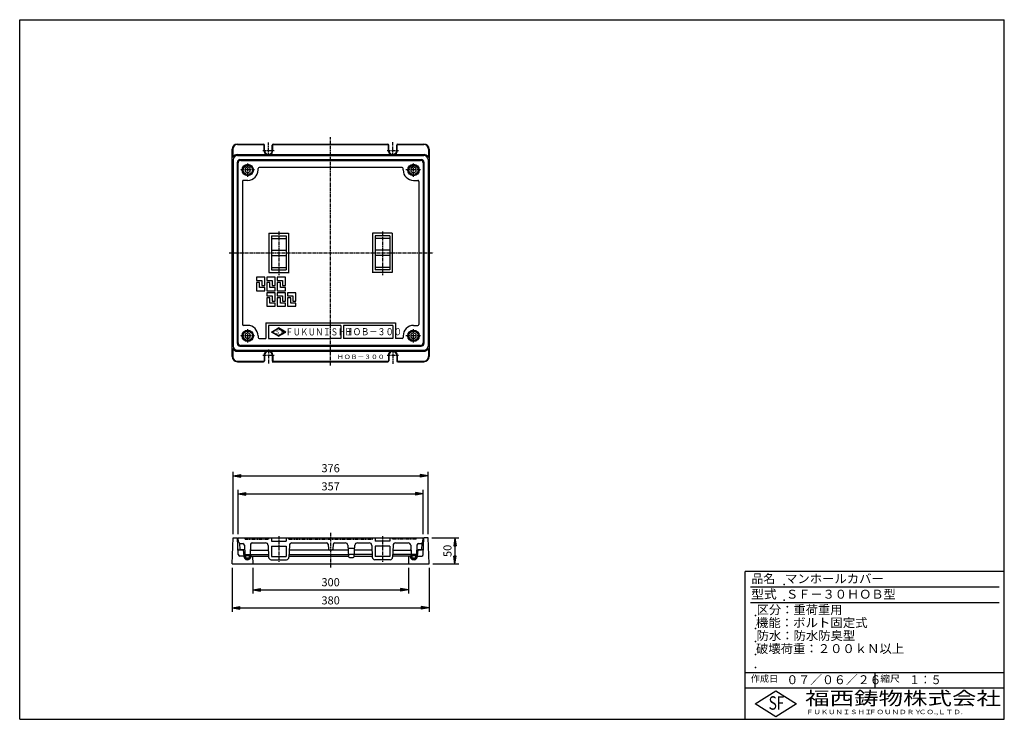
# Model space of a CAD drawing. Extents: x 25 to 1925, y 50 to 1400.
import ezdxf

# ---------------------------------------------------------------- set-up
doc = ezdxf.new("R2010")
doc.units = 0
doc.header["$LTSCALE"] = 0.2
doc.linetypes.add('CENTER', pattern=[50.8, 31.75, -6.35, 6.35, -6.35])
doc.linetypes.add('PHANTOM', pattern=[63.5, 31.75, -6.35, 6.35, -6.35, 6.35, -6.35])
doc.layers.get('0').update_dxf_attribs({"linetype": 'CONTINUOUS'})
doc.layers.get('DEFPOINTS').update_dxf_attribs({"linetype": 'CONTINUOUS'})
for name, color, linetype in [('LAY-10', 7, 'CONTINUOUS'), ('LAY-20', 7, 'CONTINUOUS'), ('LAY-255', 7, 'CONTINUOUS')]:
    doc.layers.add(name, color=color, linetype=linetype)
doc.styles.add('EXCADDIM1', font='simplex', dxfattribs={"width": 0.84, "bigfont": 'bigfont'})
doc.styles.add('EXCADSTD', font='simplex', dxfattribs={"bigfont": 'bigfont'})
doc.styles.get("Standard").update_dxf_attribs({"font": 'simplex', "bigfont": 'bigfont'})
doc.dimstyles.new('ISO-25', dxfattribs={"dimtxt": 2.5, "dimasz": 2.5, "dimexe": 1.25, "dimexo": 0.625, "dimtad": 1, "dimtxsty": 'STANDARD', "dimcen": 2.5, "dimazin": 3, "dimtfac": 1, "dimtmove": 0, "dimatfit": 3})

# ---------------------------------------------------------------- blocks, each defined once
blk = doc.blocks.new('EX_BNORM')
at = {"color": 0, "linetype": 'CONTINUOUS'}
for p, q in [((0, 0), (-1, 0.17)), ((-1, 0.17), (-1, -0.17)), ((0, 0), (-1, 0.08)), ((0, 0), (-1, 0)), ((0, 0), (-1, -0.17)), ((0, 0), (-1, -0.08))]:
    blk.add_line(p, q, dxfattribs=at)
blk = doc.blocks.new('*D15')
at = {"layer": 'DEFPOINTS', "color": 0}
for p in [(813, 400), (815, 350), (865, 350)]:
    blk.add_point(p, dxfattribs=at)
at = {"layer": 'LAY-20', "color": 4, "linetype": 'CONTINUOUS'}
for p, q in [((820.5, 400), (872.5, 400)), ((865, 385), (865, 365)), ((822.5, 350), (872.5, 350))]:
    blk.add_line(p, q, dxfattribs=at)
at = {"layer": 'LAY-20', "color": 4, "xscale": 15, "yscale": 15, "zscale": 15}
for p, rotation in [((865, 400), 90), ((865, 350), 270)]:
    blk.add_blockref('EX_BNORM', p, dxfattribs=dict(at, rotation=rotation))
at = {"layer": 'LAY-20', "color": 7, "insert": (852.5, 375), "char_height": 15.59, "attachment_point": 5, "rotation": 90, "style": 'EXCADDIM1'}
blk.add_mtext('50', dxfattribs=at)
blk = doc.blocks.new('*D16')
at = {"layer": 'DEFPOINTS', "color": 0}
for p in [(813, 520), (437, 400), (813, 400)]:
    blk.add_point(p, dxfattribs=at)
at = {"layer": 'LAY-20', "color": 4, "linetype": 'CONTINUOUS'}
for p, q in [((437, 407.5), (437, 527.5)), ((452, 520), (798, 520)), ((813, 407.5), (813, 527.5))]:
    blk.add_line(p, q, dxfattribs=at)
at = {"layer": 'LAY-20', "color": 4, "xscale": 15, "yscale": 15, "zscale": 15, "rotation": 180}
blk.add_blockref('EX_BNORM', (437, 520), dxfattribs=at)
at = {"layer": 'LAY-20', "color": 4, "xscale": 15, "yscale": 15, "zscale": 15}
blk.add_blockref('EX_BNORM', (813, 520), dxfattribs=at)
at = {"layer": 'LAY-20', "color": 7, "insert": (625, 532.5), "char_height": 15.59, "attachment_point": 5, "style": 'EXCADDIM1'}
blk.add_mtext('376', dxfattribs=at)
blk = doc.blocks.new('*D17')
at = {"layer": 'DEFPOINTS', "color": 0}
for p in [(803.5, 485), (446.5, 400), (803.5, 400)]:
    blk.add_point(p, dxfattribs=at)
at = {"layer": 'LAY-20', "color": 4, "linetype": 'CONTINUOUS'}
for p, q in [((446.5, 407.5), (446.5, 492.5)), ((461.5, 485), (788.5, 485)), ((803.5, 407.5), (803.5, 492.5))]:
    blk.add_line(p, q, dxfattribs=at)
at = {"layer": 'LAY-20', "color": 4, "xscale": 15, "yscale": 15, "zscale": 15, "rotation": 180}
blk.add_blockref('EX_BNORM', (446.5, 485), dxfattribs=at)
at = {"layer": 'LAY-20', "color": 4, "xscale": 15, "yscale": 15, "zscale": 15}
blk.add_blockref('EX_BNORM', (803.5, 485), dxfattribs=at)
at = {"layer": 'LAY-20', "color": 7, "insert": (625, 497.5), "char_height": 15.59, "attachment_point": 5, "style": 'EXCADDIM1'}
blk.add_mtext('357', dxfattribs=at)
blk = doc.blocks.new('*D18')
at = {"layer": 'DEFPOINTS', "color": 0}
for p in [(475, 350), (775, 350), (775, 300)]:
    blk.add_point(p, dxfattribs=at)
at = {"layer": 'LAY-20', "color": 4, "linetype": 'CONTINUOUS'}
for p, q in [((475, 342.5), (475, 292.5)), ((775, 342.5), (775, 292.5)), ((490, 300), (760, 300))]:
    blk.add_line(p, q, dxfattribs=at)
at = {"layer": 'LAY-20', "color": 4, "xscale": 15, "yscale": 15, "zscale": 15, "rotation": 180}
blk.add_blockref('EX_BNORM', (475, 300), dxfattribs=at)
at = {"layer": 'LAY-20', "color": 4, "xscale": 15, "yscale": 15, "zscale": 15}
blk.add_blockref('EX_BNORM', (775, 300), dxfattribs=at)
at = {"layer": 'LAY-20', "color": 7, "insert": (625, 312.5), "char_height": 15.59, "attachment_point": 5, "style": 'EXCADDIM1'}
blk.add_mtext('300', dxfattribs=at)
blk = doc.blocks.new('*D19')
at = {"layer": 'DEFPOINTS', "color": 0}
for p in [(435, 350), (815, 350), (815, 265)]:
    blk.add_point(p, dxfattribs=at)
at = {"layer": 'LAY-20', "color": 4, "linetype": 'CONTINUOUS'}
for p, q in [((435, 342.5), (435, 257.5)), ((815, 342.5), (815, 257.5)), ((450, 265), (800, 265))]:
    blk.add_line(p, q, dxfattribs=at)
at = {"layer": 'LAY-20', "color": 4, "xscale": 15, "yscale": 15, "zscale": 15, "rotation": 180}
blk.add_blockref('EX_BNORM', (435, 265), dxfattribs=at)
at = {"layer": 'LAY-20', "color": 4, "xscale": 15, "yscale": 15, "zscale": 15}
blk.add_blockref('EX_BNORM', (815, 265), dxfattribs=at)
at = {"layer": 'LAY-20', "color": 7, "insert": (625, 277.5), "char_height": 15.59, "attachment_point": 5, "style": 'EXCADDIM1'}
blk.add_mtext('380', dxfattribs=at)

msp = doc.modelspace()

# ---------------------------------------------------------------- linework, layer by layer
at = {"layer": 'LAY-10', "color": 7, "linetype": 'CONTINUOUS'}
for p, q in [((445, 1160), (495.5, 1160)), ((445, 1159), (495.5, 1159)), ((514.5, 1160), (735.5, 1160)), ((514.5, 1159), (735.5, 1159)), ((754.5, 1160), (805, 1160)), ((754.5, 1159), (805, 1159)), ((435, 750), (435, 1150)), ((436, 1150), (436, 1136.03)), ((496.5, 1147.5), (496.5, 1158)), ((497.5, 1147.5), (497.5, 1158)), ((512.5, 1147.5), (512.5, 1158)), ((513.5, 1147.5), (513.5, 1158)), ((736.5, 1147.5), (736.5, 1158)), ((737.5, 1147.5), (737.5, 1158)), ((752.5, 1147.5), (752.5, 1158)), ((753.5, 1147.5), (753.5, 1158)), ((814, 1150), (814, 1136.03)), ((815, 1150), (815, 750)), ((437, 1130), (437, 770)), ((444.6, 1139.6), (501.86, 1139.6)), ((445, 1138), (805, 1138)), ((445, 775), (445, 1125)), ((446.5, 776.5), (446.5, 1123.5)), ((450, 1130), (800, 1130)), ((451.5, 1128.5), (798.5, 1128.5)), ((508.14, 1139.6), (741.86, 1139.6)), ((748.14, 1139.6), (805.4, 1139.6)), ((803.5, 1123.5), (803.5, 776.5)), ((805, 1125), (805, 775)), ((813, 1130), (813, 770)), ((465, 1115.77), (460, 1112.89)), ((460, 1112.89), (460, 1107.11)), ((460, 1107.11), (465, 1104.23)), ((470, 1112.89), (465, 1115.77)), ((465, 1104.23), (470, 1107.11)), ((470, 1107.11), (470, 1112.89)), ((485, 1110), (485, 1113)), ((763, 1115), (487, 1115)), ((765, 1110), (765, 1113)), ((785, 1115.77), (780, 1112.89)), ((780, 1112.89), (780, 1107.11)), ((780, 1107.11), (785, 1104.23)), ((790, 1112.89), (785, 1115.77)), ((785, 1104.23), (790, 1107.11)), ((790, 1107.11), (790, 1112.89)), ((455, 1088), (455, 812)), ((465, 1090), (457, 1090)), ((785, 1090), (793, 1090)), ((795, 1088), (795, 812)), ((506, 988), (544, 988)), ((506, 988), (506, 912)), ((544, 988), (544, 912)), ((744, 988), (706, 988)), ((706, 988), (706, 912)), ((744, 988), (744, 912)), ((511, 983), (539, 983)), ((511, 983), (511, 917)), ((511, 978), (539, 978)), ((539, 983), (539, 917)), ((739, 983), (711, 983)), ((711, 983), (711, 917)), ((739, 978), (711, 978)), ((739, 983), (739, 917)), ((511, 955), (539, 955)), ((739, 955), (711, 955)), ((511, 945), (539, 945)), ((739, 945), (711, 945)), ((506, 912), (544.75, 912)), ((511, 922), (539, 922)), ((511, 917), (539, 917)), ((744, 912), (705.25, 912)), ((739, 922), (711, 922)), ((739, 917), (711, 917)), ((498, 903), (482, 903)), ((482, 903), (482, 897)), ((482, 897), (492, 897)), ((488, 893), (482, 893)), ((482, 893), (482, 877)), ((488, 883), (488, 893)), ((492, 897), (492, 887)), ((498, 887), (498, 903)), ((518, 903), (502, 903)), ((502, 903), (502, 897)), ((502, 897), (512, 897)), ((508, 893), (502, 893)), ((502, 893), (502, 877)), ((508, 883), (508, 893)), ((512, 897), (512, 887)), ((518, 887), (518, 903)), ((538, 903), (522, 903)), ((522, 903), (522, 897)), ((522, 897), (532, 897)), ((528, 893), (522, 893)), ((522, 893), (522, 877)), ((528, 883), (528, 893)), ((532, 897), (532, 887)), ((538, 887), (538, 903)), ((482, 877), (498, 877)), ((498, 883), (488, 883)), ((492, 887), (498, 887)), ((498, 877), (498, 883)), ((502, 877), (518, 877)), ((518, 883), (508, 883)), ((512, 887), (518, 887)), ((518, 877), (518, 883)), ((522, 877), (538, 877)), ((538, 883), (528, 883)), ((532, 887), (538, 887)), ((538, 877), (538, 883)), ((518, 873), (502, 873)), ((502, 873), (502, 867)), ((502, 867), (512, 867)), ((508, 863), (502, 863)), ((502, 863), (502, 847)), ((508, 853), (508, 863)), ((512, 867), (512, 857)), ((512, 857), (518, 857)), ((518, 857), (518, 873)), ((538, 873), (522, 873)), ((522, 873), (522, 867)), ((522, 867), (532, 867)), ((528, 863), (522, 863)), ((522, 863), (522, 847)), ((528, 853), (528, 863)), ((532, 867), (532, 857)), ((532, 857), (538, 857)), ((538, 857), (538, 873)), ((558, 873), (542, 873)), ((542, 873), (542, 867)), ((542, 867), (552, 867)), ((548, 863), (542, 863)), ((542, 863), (542, 847)), ((548, 853), (548, 863)), ((552, 867), (552, 857)), ((552, 857), (558, 857)), ((558, 857), (558, 873)), ((502, 847), (518, 847)), ((518, 853), (508, 853)), ((518, 847), (518, 853)), ((522, 847), (538, 847)), ((538, 853), (528, 853)), ((538, 847), (538, 853)), ((542, 847), (558, 847)), ((558, 853), (548, 853)), ((558, 847), (558, 853)), ((465, 810), (457, 810)), ((500, 815), (750, 815)), ((500, 815), (500, 785)), ((505, 810), (505, 785)), ((645, 810), (505, 810)), ((510.74, 797.3), (524.6, 805.3)), ((524.6, 804.15), (512.74, 797.3)), ((538.46, 797.3), (524.6, 805.3)), ((524.6, 804.15), (536.46, 797.3)), ((645, 810), (645, 785)), ((650, 810), (650, 785)), ((745, 810), (650, 810)), ((745, 810), (745, 785)), ((750, 815), (750, 785)), ((785, 810), (793, 810)), ((465, 795.77), (460, 792.89)), ((460, 792.89), (460, 787.11)), ((460, 787.11), (465, 784.23)), ((470, 792.89), (465, 795.77)), ((465, 784.23), (470, 787.11)), ((470, 787.11), (470, 792.89)), ((485, 790), (485, 787)), ((487, 785), (500, 785)), ((505, 785), (625, 785)), ((524.6, 789.3), (510.74, 797.3)), ((512.74, 797.3), (524.6, 790.45)), ((524.6, 789.3), (538.46, 797.3)), ((536.46, 797.3), (524.6, 790.45)), ((645, 785), (625, 785)), ((745, 785), (650, 785)), ((763, 785), (750, 785)), ((765, 790), (765, 787)), ((785, 795.77), (780, 792.89)), ((780, 792.89), (780, 787.11)), ((780, 787.11), (785, 784.23)), ((790, 792.89), (785, 795.77)), ((785, 784.23), (790, 787.11)), ((790, 787.11), (790, 792.89)), ((436, 763.97), (436, 750)), ((444.6, 760.4), (501.86, 760.4)), ((445, 762), (805, 762)), ((450, 770), (800, 770)), ((798.5, 771.5), (451.5, 771.5)), ((508.14, 760.4), (741.86, 760.4)), ((748.14, 760.4), (805.4, 760.4)), ((814, 763.97), (814, 750)), ((445, 741), (495.5, 741)), ((496.5, 752.5), (496.5, 742)), ((497.5, 752.5), (497.5, 742)), ((512.5, 752.5), (512.5, 742)), ((513.5, 752.5), (513.5, 742)), ((514.5, 741), (735.5, 741)), ((736.5, 752.5), (736.5, 742)), ((737.5, 752.5), (737.5, 742)), ((752.5, 752.5), (752.5, 742)), ((753.5, 752.5), (753.5, 742)), ((754.5, 741), (805, 741)), ((445, 740), (495.5, 740)), ((512.5, 740), (735.5, 740)), ((754.5, 740), (805, 740)), ((435, 350), (437, 400)), ((437, 400), (445, 400)), ((446.69, 367.84), (445, 400)), ((446.92, 392), (446.5, 400)), ((446.5, 400), (803.5, 400)), ((511, 400), (511, 394)), ((539, 400), (539, 394)), ((711, 400), (711, 394)), ((739, 400), (739, 394)), ((803.08, 392), (803.5, 400)), ((803.88, 367.9), (805, 400)), ((813, 400), (805, 400)), ((815, 350), (813, 400)), ((446.92, 392), (447.02, 392)), ((449.02, 390.1), (449.71, 377)), ((449.08, 389), (455.53, 389)), ((458.52, 386.16), (459.48, 368)), ((470.51, 387.66), (469.48, 368)), ((473.5, 390.5), (499.54, 390.5)), ((504.53, 385.67), (505.33, 362.83)), ((511, 394), (539, 394)), ((511, 384), (539, 384)), ((511, 384), (511, 364)), ((539, 384), (539, 364)), ((545.47, 385.67), (544.67, 362.83)), ((550.46, 390.5), (617.03, 390.5)), ((620.01, 387.76), (620.84, 378.33)), ((629.99, 387.76), (629.16, 378.33)), ((632.97, 390.5), (653.26, 390.5)), ((658.25, 385.77), (659.4, 364.39)), ((658.54, 380.5), (671.46, 380.5)), ((670.6, 364.39), (671.75, 385.77)), ((676.74, 390.5), (699.54, 390.5)), ((704.53, 385.67), (705.33, 362.83)), ((739, 394), (711, 394)), ((739, 384), (711, 384)), ((711, 384), (711, 364)), ((739, 384), (739, 364)), ((745.47, 385.67), (744.67, 362.83)), ((750.46, 390.5), (774.6, 390.5)), ((779.59, 385.76), (780.52, 368)), ((791.48, 386.16), (790.52, 368)), ((794.47, 389), (800.92, 389)), ((800.98, 390.1), (800.29, 377)), ((802.98, 392), (803.08, 392)), ((448.1, 377), (456.29, 377)), ((457.48, 365), (449.68, 365)), ((459, 377), (449.71, 377)), ((456, 377), (457.48, 365)), ((457.62, 364.67), (460.89, 367.93)), ((457.84, 362.76), (463.01, 367.93)), ((458.5, 361.31), (460.77, 363.57)), ((459.42, 360.1), (461.42, 362.1)), ((459.48, 368), (469.48, 368)), ((460.57, 359.13), (462.76, 361.32)), ((461.97, 358.4), (464.61, 361.05)), ((462.86, 365.67), (465.13, 367.93)), ((463.66, 357.98), (471.05, 365.37)), ((465.19, 365.87), (467.25, 367.93)), ((465.87, 358.07), (471.36, 363.55)), ((466.82, 365.38), (468.95, 367.51)), ((467.95, 364.39), (470.14, 366.58)), ((469.48, 368), (505.15, 368)), ((471.82, 376.5), (504.85, 376.5)), ((472.41, 365), (474.48, 365)), ((474.48, 365), (475, 350)), ((474.48, 365), (505.26, 365)), ((511, 364), (539, 364)), ((544.74, 365), (659.37, 365)), ((544.85, 368), (659.21, 368)), ((658.75, 376.5), (545.15, 376.5)), ((659.18, 368.5), (670.82, 368.5)), ((661.4, 362.5), (668.6, 362.5)), ((670.63, 365), (705.26, 365)), ((705.15, 368), (670.79, 368)), ((704.85, 376.5), (671.25, 376.5)), ((739, 364), (711, 364)), ((775.52, 365), (744.74, 365)), ((780.52, 368), (744.85, 368)), ((745.15, 376.5), (778.18, 376.5)), ((775.52, 365), (775, 350)), ((777.59, 365), (775.52, 365)), ((784.13, 358.07), (778.64, 363.55)), ((786.34, 357.98), (778.95, 365.37)), ((782.05, 364.39), (779.86, 366.58)), ((790.52, 368), (780.52, 368)), ((783.18, 365.38), (781.05, 367.51)), ((784.81, 365.87), (782.75, 367.93)), ((787.14, 365.67), (784.87, 367.93)), ((788.03, 358.4), (785.39, 361.05)), ((792.16, 362.76), (786.99, 367.93)), ((789.43, 359.13), (787.24, 361.32)), ((790.58, 360.1), (788.58, 362.1)), ((792.38, 364.67), (789.11, 367.93)), ((791.5, 361.31), (789.23, 363.57)), ((791, 377), (800.29, 377)), ((792.52, 365), (794, 377)), ((792.52, 365), (800.88, 365)), ((802.27, 377), (793.71, 377)), ((435, 350), (815, 350)), ((510.33, 358), (539.67, 358)), ((739.67, 358), (710.33, 358))]:
    msp.add_line(p, q, dxfattribs=at)
at = {"layer": 'LAY-10', "color": 2, "linetype": 'CENTER'}
for p, q in [((505, 1136.6), (505, 1164.5)), ((625, 733), (625, 1173)), ((745, 1137.3), (745, 1163.8)), ((494.5, 1147.5), (516.1, 1147.5)), ((733.9, 1147.5), (756.2, 1147.5)), ((465, 1096.9), (465, 1122.6)), ((785, 1096.9), (785, 1122.6)), ((478.4, 1110), (450.4, 1110)), ((798.4, 1110), (770.4, 1110)), ((525, 991), (525, 907)), ((725, 991), (725, 907)), ((429, 950), (823, 950)), ((465, 776.9), (465, 802.6)), ((785, 776.9), (785, 802.6)), ((478.4, 790), (450.4, 790)), ((798.4, 790), (770.4, 790)), ((505, 763.4), (505, 735.5)), ((745, 762.7), (745, 736.2)), ((494.5, 752.5), (516.1, 752.5)), ((733.9, 752.5), (756.2, 752.5)), ((525, 403.6), (525, 354.1)), ((625, 410.07), (625, 341.8)), ((725, 403.6), (725, 354.1))]:
    msp.add_line(p, q, dxfattribs=at)
at = {"layer": 'LAY-10', "color": 7, "linetype": 'PHANTOM'}
for p, q in [((460.21, 397.5), (459.99, 400)), ((505.78, 397.5), (506, 400)), ((544.22, 397.5), (544, 400)), ((705.78, 397.5), (706, 400)), ((744.22, 397.5), (744, 400)), ((789.79, 397.5), (790.01, 400)), ((460.21, 397.5), (505.78, 397.5)), ((544.22, 397.5), (705.78, 397.5)), ((789.79, 397.5), (744.22, 397.5))]:
    msp.add_line(p, q, dxfattribs=at)
at = {"layer": 'LAY-10', "color": 7, "linetype": 'CONTINUOUS'}
for centre, radius in [((465, 1110), 11), ((785, 1110), 11), ((465, 1110), 9), ((785, 1110), 9), ((465, 790), 11), ((465, 790), 9), ((785, 790), 11), ((785, 790), 9)]:
    msp.add_circle(centre, radius, dxfattribs=at)
for centre, radius, start, end in [((445, 1150), 10, 90, 180), ((445, 1150), 9, 90, 180), ((495.5, 1158), 2, 0, 90), ((495.5, 1158), 1, 0, 90), ((514.5, 1158), 2, 90, 180), ((514.5, 1158), 1, 90, 180), ((735.5, 1158), 2, 0, 90), ((735.5, 1158), 1, 0, 90), ((754.5, 1158), 2, 90, 180), ((754.5, 1158), 1, 90, 180), ((805, 1150), 10, 0, 90), ((805, 1150), 9, 0, 90), ((505, 1147.5), 8.5, 180, 248.3433), ((505, 1147.5), 7.5, 180, 0), ((505, 1147.5), 8.5, 291.6567, 0), ((745, 1147.5), 8.5, 180, 248.3433), ((745, 1147.5), 7.5, 180, 0), ((745, 1147.5), 8.5, 291.6567, 0), ((436.5, 1136.03), 0.5, 180, 323.31962), ((444.6, 1130), 9.6, 90, 143.31962), ((445, 1130), 8, 90, 180), ((450, 1125), 5, 90, 180), ((451.5, 1123.5), 5, 90, 180), ((798.5, 1123.5), 5, 0, 90), ((800, 1125), 5, 0, 90), ((805, 1130), 8, 0, 90), ((805.4, 1130), 9.6, 36.68038, 90), ((813.5, 1136.03), 0.5, 216.68038, 0), ((465, 1110), 20, 270, 0), ((487, 1113), 2, 90, 180), ((763, 1113), 2, 0, 90), ((785, 1110), 20, 180, 270), ((457, 1088), 2, 90, 180), ((793, 1088), 2, 0, 90), ((457, 812), 2, 180, 270), ((465, 790), 20, 0, 90), ((785, 790), 20, 90, 180), ((793, 812), 2, 270, 0), ((487, 787), 2, 180, 270), ((763, 787), 2, 270, 0), ((436.5, 763.97), 0.5, 36.68038, 180), ((444.6, 770), 9.6, 216.68038, 270), ((445, 770), 8, 180, 270), ((450, 775), 5, 180, 270), ((451.5, 776.5), 5, 180, 270), ((505, 752.5), 8.5, 111.6567, 180), ((505, 752.5), 7.5, 0, 180), ((505, 752.5), 8.5, 0, 68.3433), ((745, 752.5), 8.5, 111.6567, 180), ((745, 752.5), 7.5, 0, 180), ((745, 752.5), 8.5, 0, 68.3433), ((798.5, 776.5), 5, 270, 0), ((800, 775), 5, 270, 0), ((805, 770), 8, 270, 0), ((805.4, 770), 9.6, 270, 323.31962), ((813.5, 763.97), 0.5, 0, 143.31962), ((445, 750), 10, 180, 270), ((445, 750), 9, 180, 270), ((495.5, 742), 1, 270, 0), ((495.5, 742), 2, 270, 0), ((514.5, 742), 2, 180, 270), ((514.5, 742), 1, 180, 270), ((735.5, 742), 2, 270, 0), ((735.5, 742), 1, 270, 0), ((754.5, 742), 2, 180, 270), ((754.5, 742), 1, 180, 270), ((805, 750), 10, 270, 0), ((805, 750), 9, 270, 0), ((447.02, 390), 2, 3, 90), ((455.53, 386), 3, 3, 90), ((473.5, 387.5), 3, 90, 177), ((499.54, 385.5), 5, 2, 90), ((550.46, 385.5), 5, 90, 178), ((617.03, 387.5), 3, 5, 90), ((632.97, 387.5), 3, 90, 175), ((653.26, 385.5), 5, 3.06649, 90), ((676.74, 385.5), 5, 90, 176.93351), ((699.54, 385.5), 5, 2, 90), ((750.46, 385.5), 5, 90, 178), ((774.6, 385.5), 5, 3, 90), ((794.47, 386), 3, 90, 177), ((802.98, 390), 2, 90, 177), ((448.1, 379), 2, 183, 270), ((449.68, 368), 3, 183, 270), ((464.48, 365), 7, 180, 352.81924), ((471.82, 374.5), 2, 90, 177), ((472.41, 364), 1, 90, 172.81924), ((510.33, 363), 5, 182, 270), ((539.67, 363), 5, 270, 358), ((622.83, 378.5), 2, 185, 270), ((627.17, 378.5), 2, 270, 355), ((661.4, 364.5), 2, 183.06649, 270), ((668.6, 364.5), 2, 270, 356.93351), ((710.33, 363), 5, 182, 270), ((739.67, 363), 5, 270, 358), ((777.59, 364), 1, 7.18076, 90), ((778.18, 374.5), 2, 3, 90), ((785.52, 365), 7, 187.18076, 0), ((800.88, 368), 3, 270, 358), ((802.27, 379), 2, 270, 358)]:
    msp.add_arc(centre, radius, start, end, dxfattribs=at)
for centre, start_param, end_param in [((464.48, 363.39), -1.0283253, -0.187118), ((464.48, 363.39), 3.3157266, 4.169918), ((785.52, 363.39), -1.0283253, -0.174134), ((785.52, 363.39), 3.3287107, 4.169918)]:
    msp.add_ellipse(centre, major_axis=(-7.1, 0), ratio=0.7589907, start_param=start_param, end_param=end_param, dxfattribs=at)
for centre in [(464.48, 363.55), (785.52, 363.55)]:
    msp.add_ellipse(centre, major_axis=(-3.73, 0), ratio=0.6528679, dxfattribs=at)
at = {"layer": 'LAY-255', "color": 7, "linetype": 'CONTINUOUS'}
for p, q in [((25, 1400), (1925, 1400)), ((25, 50), (25, 1400)), ((1925, 50), (1925, 1400)), ((1425, 50), (1425, 335)), ((1925, 335), (1425, 335)), ((1925, 110), (1425, 110)), ((1444, 80), (1484, 105)), ((1484, 105), (1524, 80)), ((1484, 55), (1444, 80)), ((1524, 80), (1484, 55)), ((25, 50), (1925, 50))]:
    msp.add_line(p, q, dxfattribs=at)
at = {"layer": 'LAY-255', "color": 4, "linetype": 'CONTINUOUS'}
for p, q in [((1915, 305), (1435, 305)), ((1915, 275), (1435, 275)), ((1425, 140), (1925, 140)), ((1675, 140), (1675, 110))]:
    msp.add_line(p, q, dxfattribs=at)
at = {"layer": 'LAY-255', "color": 7, "linetype": 'CONTINUOUS'}
for p in [(1500, 310), (1500, 280), (1445, 250), (1445, 225), (1445, 200), (1445, 175), (1445, 150)]:
    msp.add_point(p, dxfattribs=at)

# ---------------------------------------------------------------- texts
at = {"layer": 'LAY-10', "color": 7, "linetype": 'CONTINUOUS', "style": 'EXCADSTD'}
for s, height, width, p in [('ＳＦ', 7.795, 0.8625, (518.1, 793.44)), ('ＦＵＫＵＮＩＳＨＩ', 13.642, 0.777963, (538.1, 790.74)), ('ＨＯＢ－３００', 13.642, 0.846705, (652.2, 791.14)), ('ＨＯＢ－３００', 8.575, 1.121311, (637.33, 745.14))]:
    msp.add_text(s, height=height, dxfattribs=dict(at, width=width)).set_placement(p)
at = {"layer": 'LAY-255', "color": 7, "linetype": 'CONTINUOUS', "style": 'EXCADSTD'}
for s, height, width, p in [('品名', 17.188, 0.978839, (1437.11, 312.81)), ('マンホールカバー', 17.188, 1.015411, (1501.95, 312.81)), ('型式', 17.188, 1.056348, (1436.33, 282.81)), ('ＳＦ－３０ＨＯＢ型', 17.188, 1.003339, (1503.75, 282.81)), ('区分：重荷重用', 17.188, 1.007229, (1447.27, 252.81)), ('機能：ボルト固定式', 17.188, 1.02128, (1445.7, 227.81)), ('防水：防水防臭型', 17.188, 1.014904, (1446.88, 202.81)), ('破壊荷重：２００ｋＮ以上', 17.1875, 1.01586, (1445.86, 177.81)), ('作成日', 12.891, 1.00063, (1435.76, 122.11)), ('０７／０６／２６', 17.188, 0.977953, (1504.45, 117.81)), ('縮尺', 12.891, 1.080709, (1685.53, 122.11)), ('１：５', 17.188, 0.888661, (1741.41, 117.81)), ('福西鋳物株式会社', 25.781, 1.342692, (1540.69, 77.72)), ('S', 25.78, 0.758268, (1470.17, 68.59)), ('F', 25.78, 0.744095, (1485.52, 68.75)), ('ＦＵＫＵＮＩＳＨＩ', 8.594, 1.204799, (1542.55, 59.91)), ('ＦＯＵＮＤＲＹ', 8.594, 1.243253, (1663.6, 59.91)), ('ＣＯ.,ＬＴＤ.', 8.594, 1.243831, (1759.97, 59.91))]:
    msp.add_text(s, height=height, dxfattribs=dict(at, width=width)).set_placement(p)

# ---------------------------------------------------------------- dimensions: what is measured, and where the dimension line sits
at = {"layer": 'LAY-20', "color": 4, "linetype": 'CONTINUOUS'}
for base, p1, p2, picture, middle in [((813, 520), (437, 400), (813, 400), '*D16', (625, 532.5)), ((803.5, 485), (446.5, 400), (803.5, 400), '*D17', (625, 497.5)), ((815, 265), (435, 350), (815, 350), '*D19', (625, 277.5)), ((775, 300), (475, 350), (775, 350), '*D18', (625, 312.5))]:
    dim = msp.add_linear_dim(base=base, p1=p1, p2=p2, dimstyle='ISO-25', override={"dimtxt": 15.590552, "dimasz": 15, "dimexe": 7.5, "dimexo": 7.5, "dimgap": 0, "dimtad": 1, "dimjust": 0, "dimtih": 0, "dimtoh": 0, "dimdec": 1, "dimzin": 8, "dimlunit": 2, "dimtxsty": 'EXCADDIM1', "dimblk1": 'EX_BNORM', "dimblk2": 'EX_BNORM', "dimsah": 1, "dimse1": 0, "dimse2": 0, "dimclrd": 4, "dimclre": 4, "dimclrt": 7, "dimtmove": 2}, dxfattribs=at)
    dim.commit()
    dim.dimension.update_dxf_attribs({"geometry": picture, "text_midpoint": middle, "dimtype": 160})
dim = msp.add_linear_dim(base=(865, 350), p1=(813, 400), p2=(815, 350), angle=90, dimstyle='ISO-25', override={"dimtxt": 15.590552, "dimasz": 15, "dimexe": 7.5, "dimexo": 7.5, "dimgap": 0, "dimtad": 1, "dimjust": 0, "dimtih": 0, "dimtoh": 0, "dimdec": 1, "dimzin": 8, "dimlunit": 2, "dimtxsty": 'EXCADDIM1', "dimblk1": 'EX_BNORM', "dimblk2": 'EX_BNORM', "dimsah": 1, "dimse1": 0, "dimse2": 0, "dimclrd": 4, "dimclre": 4, "dimclrt": 7, "dimtmove": 2}, dxfattribs=at)
dim.commit()
dim.dimension.update_dxf_attribs({"geometry": '*D15', "text_midpoint": (852.5, 375), "dimtype": 160})

doc.saveas('drawing.dxf')
